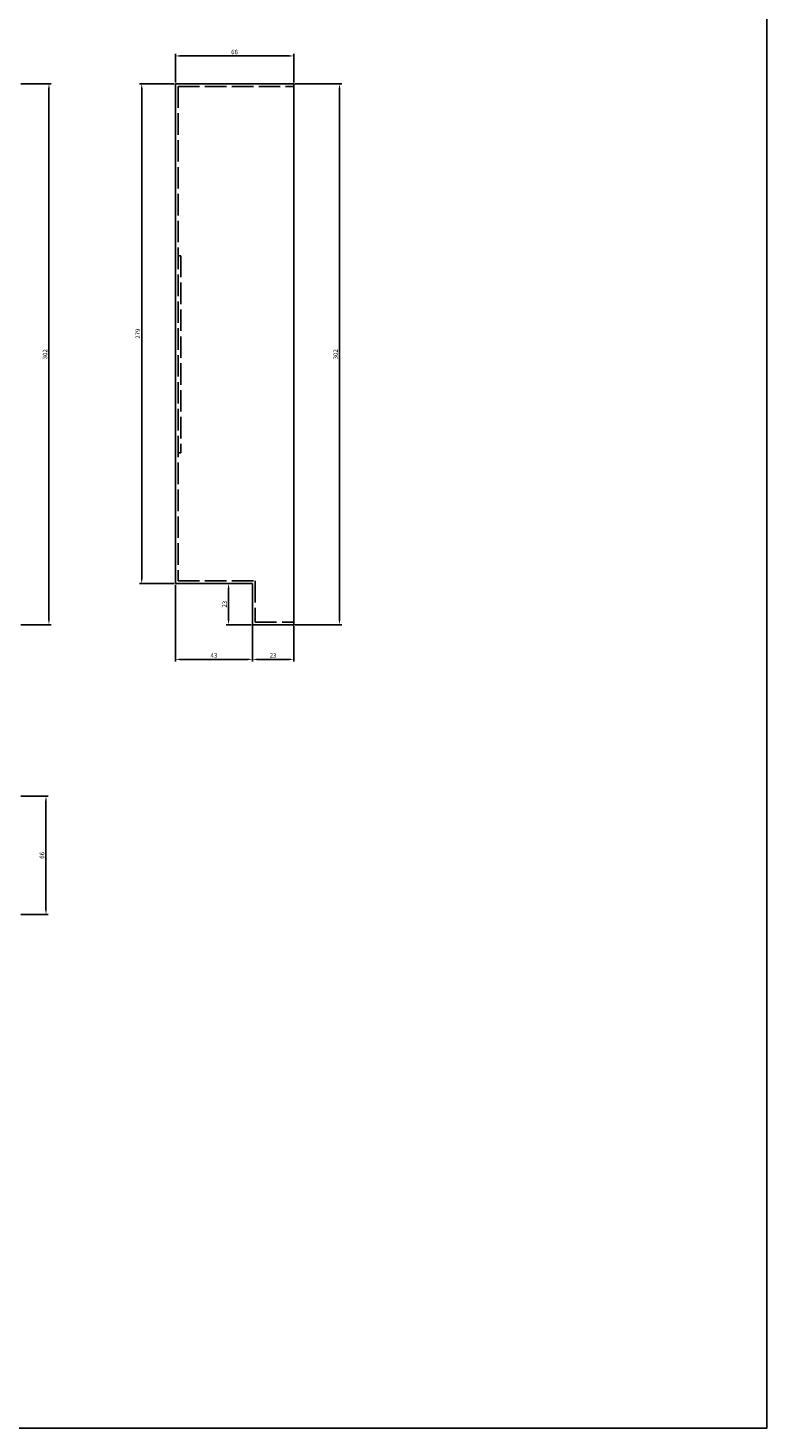
# Model space of a CAD drawing. Units: millimetres. Extents: x 683 to 3464, y -259 to 950.
# Drawn here: x 3051 to 3464, y -259 to 522 of the extents above; entities that cross this region are included whole.
import ezdxf

# ---------------------------------------------------------------- set-up
doc = ezdxf.new("R2010")
doc.units = ezdxf.units.MM
doc.linetypes.add('ACAD_ISO02W100', pattern=[15, 12, -3])
doc.layers.add('COTAS', color=2, linetype='Continuous')
doc.layers.add('ocultas', color=3, linetype='ACAD_ISO02W100')
doc.dimstyles.new('ISO-25', dxfattribs={"dimtxt": 2.5, "dimasz": 2.5, "dimexe": 1.25, "dimexo": 0.625, "dimtad": 1, "dimtxsty": 'Standard', "dimcen": 2.5, "dimadec": 0, "dimazin": 0, "dimtfac": 1, "dimtmove": 0, "dimatfit": 3, "dimfxl": 1, "dimarcsym": 0})

# ---------------------------------------------------------------- blocks, each defined once
blk = doc.blocks.new('*D60')
at = {"layer": 'COTAS', "color": 0, "lineweight": -2}
for p, q in [((3047.4, 491.18), (3064.42, 491.18)), ((3063.17, 488.68), (3063.17, 191.68)), ((3047.4, 189.18), (3064.42, 189.18))]:
    blk.add_line(p, q, dxfattribs=at)
at = {"layer": 'COTAS', "color": 0}
for points in [[(3062.75, 488.68), (3063.58, 488.68), (3063.17, 491.18)], [(3062.75, 191.68), (3063.58, 191.68), (3063.17, 189.18)]]:
    blk.add_solid(points, dxfattribs=at)
at = {"layer": 'Defpoints', "color": 0}
for p in [(3046.77, 491.18), (3046.77, 189.18), (3063.17, 189.18)]:
    blk.add_point(p, dxfattribs=at)
at = {"layer": 'COTAS', "color": 0, "insert": (3061.29, 340.18), "char_height": 2.5, "attachment_point": 5, "rotation": 90}
blk.add_mtext('302', dxfattribs=at)
blk = doc.blocks.new('*D61')
at = {"layer": 'COTAS', "color": 0, "lineweight": -2}
for p, q in [((3133.72, 491.81), (3133.72, 507.94)), ((3199.72, 491.81), (3199.72, 507.94)), ((3136.22, 506.69), (3197.22, 506.69))]:
    blk.add_line(p, q, dxfattribs=at)
at = {"layer": 'COTAS', "color": 0}
for points in [[(3136.22, 507.1), (3136.22, 506.27), (3133.72, 506.69)], [(3197.22, 507.1), (3197.22, 506.27), (3199.72, 506.69)]]:
    blk.add_solid(points, dxfattribs=at)
at = {"layer": 'Defpoints', "color": 0}
for p in [(3199.72, 506.69), (3133.72, 491.18), (3199.72, 491.18)]:
    blk.add_point(p, dxfattribs=at)
at = {"layer": 'COTAS', "color": 0, "insert": (3166.72, 508.56), "char_height": 2.5, "attachment_point": 5}
blk.add_mtext('66', dxfattribs=at)
blk = doc.blocks.new('*D62')
at = {"layer": 'COTAS', "color": 0, "lineweight": -2}
for p, q in [((3133.09, 491.18), (3113.68, 491.18)), ((3114.93, 488.68), (3114.93, 214.68)), ((3133.09, 212.18), (3113.68, 212.18))]:
    blk.add_line(p, q, dxfattribs=at)
at = {"layer": 'COTAS', "color": 0}
for points in [[(3114.51, 488.68), (3115.35, 488.68), (3114.93, 491.18)], [(3114.51, 214.68), (3115.35, 214.68), (3114.93, 212.18)]]:
    blk.add_solid(points, dxfattribs=at)
at = {"layer": 'Defpoints', "color": 0}
for p in [(3133.72, 491.18), (3114.93, 212.18), (3133.72, 212.18)]:
    blk.add_point(p, dxfattribs=at)
at = {"layer": 'COTAS', "color": 0, "insert": (3113.06, 351.68), "char_height": 2.5, "attachment_point": 5, "rotation": 90}
blk.add_mtext('279', dxfattribs=at)
blk = doc.blocks.new('*D63')
at = {"layer": 'COTAS', "color": 0, "lineweight": -2}
for p, q in [((3133.72, 211.56), (3133.72, 168.64)), ((3176.72, 211.56), (3176.72, 168.64)), ((3136.22, 169.89), (3174.22, 169.89))]:
    blk.add_line(p, q, dxfattribs=at)
at = {"layer": 'COTAS', "color": 0}
for points in [[(3136.22, 170.31), (3136.22, 169.47), (3133.72, 169.89)], [(3174.22, 170.31), (3174.22, 169.47), (3176.72, 169.89)]]:
    blk.add_solid(points, dxfattribs=at)
at = {"layer": 'Defpoints', "color": 0}
for p in [(3133.72, 212.18), (3176.72, 212.18), (3176.72, 169.89)]:
    blk.add_point(p, dxfattribs=at)
at = {"layer": 'COTAS', "color": 0, "insert": (3155.22, 171.77), "char_height": 2.5, "attachment_point": 5}
blk.add_mtext('43', dxfattribs=at)
blk = doc.blocks.new('*D64')
at = {"layer": 'COTAS', "color": 0, "lineweight": -2}
for p, q in [((3176.72, 188.56), (3176.72, 168.64)), ((3199.72, 188.56), (3199.72, 168.64)), ((3179.22, 169.89), (3197.22, 169.89))]:
    blk.add_line(p, q, dxfattribs=at)
at = {"layer": 'COTAS', "color": 0}
for points in [[(3179.22, 170.31), (3179.22, 169.47), (3176.72, 169.89)], [(3197.22, 170.31), (3197.22, 169.47), (3199.72, 169.89)]]:
    blk.add_solid(points, dxfattribs=at)
at = {"layer": 'Defpoints', "color": 0}
for p in [(3176.72, 189.18), (3199.72, 189.18), (3199.72, 169.89)]:
    blk.add_point(p, dxfattribs=at)
at = {"layer": 'COTAS', "color": 0, "insert": (3188.22, 171.77), "char_height": 2.5, "attachment_point": 5}
blk.add_mtext('23', dxfattribs=at)
blk = doc.blocks.new('*D65')
at = {"layer": 'COTAS', "color": 0, "lineweight": -2}
for p, q in [((3176.09, 212.18), (3162.12, 212.18)), ((3163.37, 191.68), (3163.37, 209.68)), ((3176.09, 189.18), (3162.12, 189.18))]:
    blk.add_line(p, q, dxfattribs=at)
at = {"layer": 'COTAS', "color": 0}
for points in [[(3162.96, 209.68), (3163.79, 209.68), (3163.37, 212.18)], [(3162.96, 191.68), (3163.79, 191.68), (3163.37, 189.18)]]:
    blk.add_solid(points, dxfattribs=at)
at = {"layer": 'Defpoints', "color": 0}
for p in [(3163.37, 212.18), (3176.72, 212.18), (3176.72, 189.18)]:
    blk.add_point(p, dxfattribs=at)
at = {"layer": 'COTAS', "color": 0, "insert": (3161.5, 200.68), "char_height": 2.5, "attachment_point": 5, "rotation": 90}
blk.add_mtext('23', dxfattribs=at)
blk = doc.blocks.new('*D66')
at = {"layer": 'COTAS', "color": 0, "lineweight": -2}
for p, q in [((3200.34, 491.18), (3226.55, 491.18)), ((3225.3, 488.68), (3225.3, 191.68)), ((3200.34, 189.18), (3226.55, 189.18))]:
    blk.add_line(p, q, dxfattribs=at)
at = {"layer": 'COTAS', "color": 0}
for points in [[(3224.89, 488.68), (3225.72, 488.68), (3225.3, 491.18)], [(3224.89, 191.68), (3225.72, 191.68), (3225.3, 189.18)]]:
    blk.add_solid(points, dxfattribs=at)
at = {"layer": 'Defpoints', "color": 0}
for p in [(3199.72, 491.18), (3199.72, 189.18), (3225.3, 189.18)]:
    blk.add_point(p, dxfattribs=at)
at = {"layer": 'COTAS', "color": 0, "insert": (3223.43, 340.18), "char_height": 2.5, "attachment_point": 5, "rotation": 90}
blk.add_mtext('302', dxfattribs=at)
blk = doc.blocks.new('*D69')
at = {"layer": 'COTAS', "color": 0, "lineweight": -2}
for p, q in [((3047.4, 93.49), (3062.75, 93.49)), ((3061.5, 90.99), (3061.5, 29.99)), ((3047.4, 27.49), (3062.75, 27.49))]:
    blk.add_line(p, q, dxfattribs=at)
at = {"layer": 'COTAS', "color": 0}
for points in [[(3061.09, 90.99), (3061.92, 90.99), (3061.5, 93.49)], [(3061.09, 29.99), (3061.92, 29.99), (3061.5, 27.49)]]:
    blk.add_solid(points, dxfattribs=at)
at = {"layer": 'Defpoints', "color": 0}
for p in [(3046.77, 93.49), (3046.77, 27.49), (3061.5, 27.49)]:
    blk.add_point(p, dxfattribs=at)
at = {"layer": 'COTAS', "color": 0, "insert": (3059.63, 60.49), "char_height": 2.5, "attachment_point": 5, "rotation": 90}
blk.add_mtext('66', dxfattribs=at)

msp = doc.modelspace()

# ---------------------------------------------------------------- linework, layer by layer
for p, q in [((3133.715, 491.185), (3133.715, 212.185)), ((3133.715, 491.185), (3199.715, 491.185)), ((3199.715, 491.185), (3199.715, 189.185)), ((3133.715, 212.185), (3176.715, 212.185)), ((3176.715, 212.185), (3176.715, 189.185)), ((3176.715, 189.185), (3199.715, 189.185))]:
    msp.add_line(p, q)
at = {"layer": 'COTAS'}
msp.add_lwpolyline([(2240.992, 949.65), (3463.808, 949.65), (3463.808, -259.136), (2240.992, -259.136)], close=True, dxfattribs=at)
at = {"layer": 'ocultas'}
for p, q in [((3135.215, 489.685), (3135.215, 213.685)), ((3135.215, 489.685), (3199.715, 489.685)), ((3135.215, 395.185), (3136.715, 395.185)), ((3136.715, 395.185), (3136.715, 285.185)), ((3135.215, 285.185), (3136.715, 285.185)), ((3135.215, 213.685), (3178.215, 213.685)), ((3178.215, 213.685), (3178.215, 190.685)), ((3178.215, 190.685), (3199.715, 190.685))]:
    msp.add_line(p, q, dxfattribs=at)

# ---------------------------------------------------------------- dimensions: what is measured, and where the dimension line sits
at = {"layer": 'COTAS'}
for base, p1, p2, picture, middle in [((3199.715, 506.685), (3133.715, 491.185), (3199.715, 491.185), '*D61', (3166.715, 508.56)), ((3176.715, 169.891), (3133.715, 212.185), (3176.715, 212.185), '*D63', (3155.215, 171.766)), ((3199.715, 169.891), (3176.715, 189.185), (3199.715, 189.185), '*D64', (3188.215, 171.766))]:
    dim = msp.add_linear_dim(base=base, p1=p1, p2=p2, dimstyle='ISO-25', dxfattribs=at)
    dim.commit()
    dim.dimension.update_dxf_attribs({"geometry": picture, "text_midpoint": middle})
for base, p1, p2, picture, middle in [((3063.165, 189.185), (3046.771, 491.185), (3046.771, 189.185), '*D60', (3061.29, 340.185)), ((3114.931, 212.185), (3133.715, 491.185), (3133.715, 212.185), '*D62', (3113.056, 351.685)), ((3225.302, 189.185), (3199.715, 491.185), (3199.715, 189.185), '*D66', (3223.427, 340.185)), ((3163.374, 212.185), (3176.715, 189.185), (3176.715, 212.185), '*D65', (3161.499, 200.685)), ((3061.505, 27.493), (3046.771, 93.493), (3046.771, 27.493), '*D69', (3059.63, 60.493))]:
    dim = msp.add_linear_dim(base=base, p1=p1, p2=p2, angle=90, dimstyle='ISO-25', dxfattribs=at)
    dim.commit()
    dim.dimension.update_dxf_attribs({"geometry": picture, "text_midpoint": middle})

doc.saveas('drawing.dxf')
